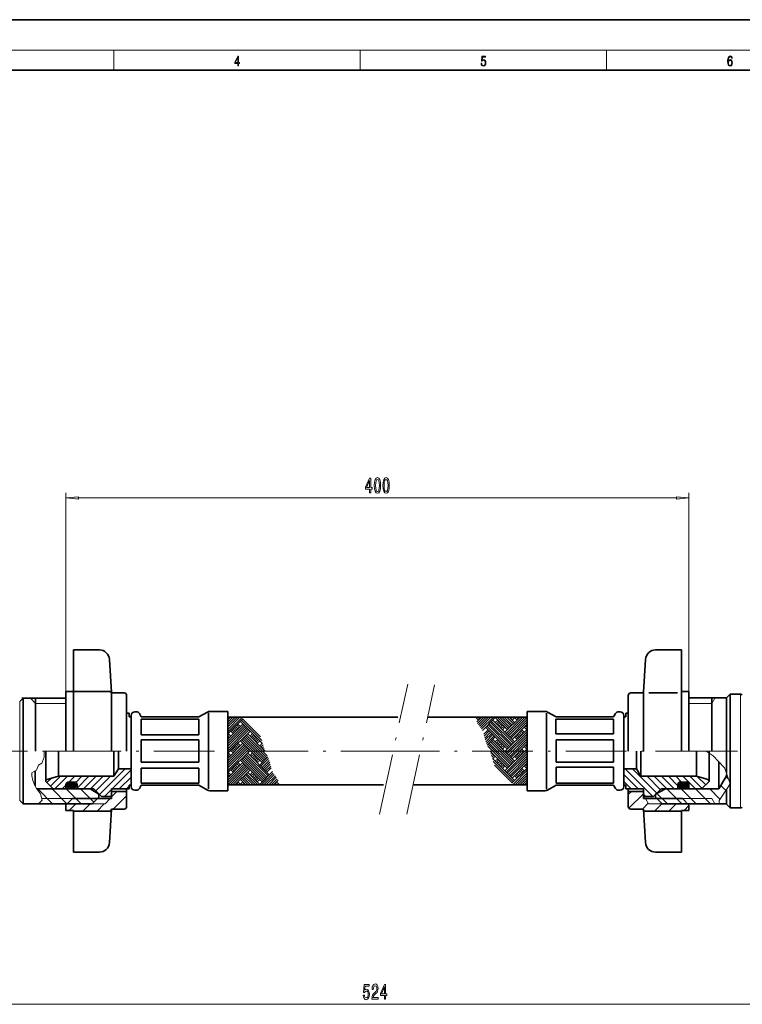
# Model space of a CAD drawing. Extents: x 0 to 420, y 0 to 297.
# Drawn here: x 148 to 291, y 102 to 297 of the extents above; entities that cross this region are included whole.
import ezdxf

# ---------------------------------------------------------------- set-up
doc = ezdxf.new("R2010")
doc.units = 0
doc.linetypes.add('DASHDOT', pattern=[18.5, 12, -3, 0.5, -3])

msp = doc.modelspace()

# ---------------------------------------------------------------- linework, layer by layer
at = {"color": 7, "lineweight": 35}
for p, q in [((210, 297), (0, 297)), ((420, 297), (210, 297)), ((410, 287), (20, 287)), ((158.307037, 172.356964), (163.421234, 172.356964)), ((158.307037, 172.356964), (158.307037, 152.306946)), ((158.307098, 172.356964), (163.421295, 172.356964)), ((158.307098, 172.356964), (158.307098, 152.356964)), ((278.549896, 172.356964), (273.435699, 172.356964)), ((278.549896, 172.356964), (278.549896, 152.356964)), ((165.41777, 170.474411), (165.798416, 164.003647)), ((165.417831, 170.474411), (165.798477, 164.003647)), ((271.439148, 170.474411), (271.058502, 164.003647)), ((156.807037, 164.106964), (156.807037, 152.306946)), ((156.807037, 164.106964), (158.307037, 164.106964)), ((156.807098, 164.106964), (156.807098, 152.356964)), ((156.807098, 164.106964), (158.307098, 164.106964)), ((158.307037, 164.156921), (165.407043, 164.156921)), ((165.807037, 163.856964), (168.307037, 163.856964)), ((165.807037, 163.710037), (165.807037, 152.306946)), ((165.807098, 163.856964), (168.307098, 163.856964)), ((165.807098, 163.710037), (165.807098, 152.356964)), ((271.049896, 163.856964), (268.549896, 163.856964)), ((271.049896, 163.710037), (271.049896, 152.356964)), ((280.049896, 164.106964), (278.549896, 164.106964)), ((280.049896, 164.106964), (280.049896, 152.356964)), ((287.451721, 162.849899), (288.201721, 163.599899)), ((288.201721, 162.222702), (288.201721, 163.599899)), ((288.201721, 163.599899), (290.244629, 163.599899)), ((147.654602, 162.142792), (148.311707, 162.799896)), ((148.11171, 162.799896), (156.807037, 162.799896)), ((148.311707, 161.52063), (148.311707, 162.799896)), ((150.763687, 152.356964), (150.763687, 162.799896)), ((168.807037, 163.356964), (168.807037, 152.306946)), ((168.807098, 163.356964), (168.807098, 152.356964)), ((268.049896, 163.356964), (268.049896, 152.356964)), ((287.451721, 162.849899), (280.049896, 162.849899)), ((284.550476, 152.356964), (284.550476, 162.848663)), ((287.451721, 161.564514), (287.451721, 162.849899)), ((288.201721, 145.881073), (288.201721, 162.222702)), ((148.311707, 141.899902), (148.311707, 161.52063)), ((156.807037, 159.856964), (156.807037, 152.356964)), ((165.807037, 161.356964), (165.807037, 152.356964)), ((168.807098, 159.856964), (169.307098, 159.856964)), ((169.307098, 159.856964), (169.307098, 159.106964)), ((170.407104, 160.106964), (170.725601, 160.106964)), ((171.331818, 159.756958), (171.707092, 159.106964)), ((184.780304, 160.072983), (183.107101, 159.106964)), ((185.280304, 160.20697), (188.807098, 160.20697)), ((188.807098, 160.20697), (188.807098, 144.506958)), ((248.049881, 144.506958), (248.049881, 160.20697)), ((251.576675, 160.20697), (248.049881, 160.20697)), ((253.749878, 159.106964), (252.076675, 160.072983)), ((265.149872, 159.106964), (265.525146, 159.756958)), ((266.44989, 160.106964), (266.131378, 160.106964)), ((267.549896, 159.856964), (267.549896, 159.106964)), ((268.049896, 159.856964), (267.549896, 159.856964)), ((280.049896, 159.856964), (280.049896, 158.506958)), ((287.451721, 147.954361), (287.451721, 161.564514)), ((169.307098, 159.106964), (169.707092, 159.106964)), ((169.707092, 159.406967), (169.707092, 145.306961)), ((171.707092, 159.106964), (183.107101, 159.106964)), ((171.707092, 158.686768), (171.707092, 155.57309)), ((171.707092, 158.686768), (183.107101, 158.686768)), ((183.107101, 158.686768), (183.107101, 155.57309)), ((188.807098, 159.056961), (222.430496, 159.056961)), ((248.049881, 159.056961), (228.409012, 159.056961)), ((253.742432, 155.776611), (253.742432, 158.686768)), ((265.149872, 158.686768), (253.742432, 158.686768)), ((265.149872, 159.106964), (253.749878, 159.106964)), ((265.149872, 155.776611), (265.149872, 158.686768)), ((267.149872, 159.406967), (267.149872, 145.306961)), ((267.549896, 159.106964), (267.149872, 159.106964)), ((171.707092, 155.57309), (183.107101, 155.57309)), ((171.707092, 154.55867), (171.707092, 150.155258)), ((171.707092, 154.55867), (183.107101, 154.55867)), ((183.107101, 154.55867), (183.107101, 150.155258)), ((265.149872, 155.776611), (253.742432, 155.776611)), ((265.149872, 154.55867), (253.749878, 154.55867)), ((253.749878, 150.155258), (253.749878, 154.55867)), ((265.149872, 150.155258), (265.149872, 154.55867)), ((152.807098, 152.356964), (152.807098, 146.356964)), ((155.307098, 152.356964), (155.307098, 147.356964)), ((166.307098, 152.356964), (166.307098, 147.356964)), ((167.173126, 152.356964), (167.173126, 148.856964)), ((269.683868, 152.356964), (269.683868, 148.856964)), ((270.549896, 152.356964), (270.549896, 147.356964)), ((281.549896, 152.356964), (281.549896, 147.356964)), ((284.049896, 152.356964), (284.049896, 146.356964)), ((171.707092, 150.155258), (183.107101, 150.155258)), ((265.149872, 150.155258), (253.749878, 150.155258)), ((285.951721, 144.856277), (285.951721, 150.232407)), ((150.711716, 145.768036), (150.711716, 148.414948)), ((167.173126, 148.856964), (166.307098, 147.356964)), ((167.173126, 148.856964), (169.707092, 148.856964)), ((171.707092, 148.937317), (171.707092, 146.027161)), ((171.707092, 148.937317), (183.114532, 148.937317)), ((183.114532, 148.937317), (183.114532, 146.027161)), ((253.749878, 146.027161), (253.749878, 149.140839)), ((265.149872, 149.140839), (253.749878, 149.140839)), ((265.149872, 146.027161), (265.149872, 149.140839)), ((269.683868, 148.856964), (267.149872, 148.856964)), ((269.683868, 148.856964), (270.549896, 147.356964)), ((155.307098, 147.356964), (152.807098, 146.687088)), ((152.807098, 146.356964), (154.307098, 144.856964)), ((155.307098, 147.356964), (166.307098, 147.356964)), ((157.307098, 146.20697), (158.507095, 146.20697)), ((157.567093, 146.07196), (158.247101, 146.07196)), ((281.549896, 147.356964), (270.549896, 147.356964)), ((279.549896, 146.20697), (278.349884, 146.20697)), ((279.289886, 146.07196), (278.609894, 146.07196)), ((281.549896, 147.356964), (284.049896, 146.687088)), ((284.050232, 146.356613), (282.550232, 144.856613)), ((287.379425, 147.332245), (285.951721, 144.856277)), ((287.676758, 147.332245), (287.379425, 147.332245)), ((150.711716, 145.464233), (150.711716, 145.768036)), ((151.038147, 144.856277), (161.579666, 144.856277)), ((154.307098, 144.856964), (156.807098, 144.856964)), ((156.807098, 145.70697), (156.807098, 144.856964)), ((157.567093, 144.991959), (158.247101, 144.991959)), ((159.007095, 145.70697), (159.007095, 144.856964)), ((159.007095, 144.856964), (162.307098, 144.856964)), ((161.579666, 144.856277), (163.311707, 143.85553)), ((162.307098, 144.856964), (163.807098, 143.356964)), ((165.807037, 144.806946), (165.807037, 143.306946)), ((165.807037, 144.356964), (165.807037, 142.95697)), ((165.807098, 144.856964), (165.807098, 143.356964)), ((165.807098, 144.856964), (169.307098, 144.856964)), ((165.807098, 144.356964), (168.807098, 144.356964)), ((165.807098, 144.356964), (165.807098, 142.95697)), ((168.807098, 144.856964), (168.807098, 141.356964)), ((169.307098, 145.606964), (169.307098, 144.856964)), ((169.307098, 145.606964), (169.707092, 145.606964)), ((170.407104, 144.606964), (170.725601, 144.606964)), ((171.707092, 145.606964), (171.331818, 144.95697)), ((171.707092, 146.027161), (183.114532, 146.027161)), ((171.707092, 145.606964), (183.107101, 145.606964)), ((183.107101, 145.606964), (184.780304, 144.640945)), ((185.280304, 144.506958), (188.807098, 144.506958)), ((188.807098, 145.656967), (219.638824, 145.656967)), ((248.049881, 145.656967), (225.617355, 145.656967)), ((251.576675, 144.506958), (248.049881, 144.506958)), ((252.076675, 144.640945), (253.749878, 145.606964)), ((265.149872, 146.027161), (253.749878, 146.027161)), ((265.149872, 145.606964), (253.749878, 145.606964)), ((265.525146, 144.95697), (265.149872, 145.606964)), ((266.44989, 144.606964), (266.131378, 144.606964)), ((267.549896, 145.606964), (267.149872, 145.606964)), ((267.549896, 145.606964), (267.549896, 144.856964)), ((271.049896, 144.856964), (267.549896, 144.856964)), ((268.049896, 144.856964), (268.049896, 141.356964)), ((271.049896, 144.356964), (268.049896, 144.356964)), ((271.049896, 144.856964), (271.049896, 143.356964)), ((271.049896, 144.356964), (271.049896, 142.95697)), ((274.549896, 144.856964), (273.049896, 143.356964)), ((275.431732, 144.856277), (273.451721, 143.85553)), ((277.849884, 144.856277), (274.549896, 144.856277)), ((275.431732, 144.856277), (285.951721, 144.856277)), ((277.849884, 145.70697), (277.849884, 144.856964)), ((279.289886, 144.991959), (278.609894, 144.991959)), ((280.049896, 145.70697), (280.049896, 144.856964)), ((282.549896, 144.856964), (280.049896, 144.856964)), ((287.451721, 141.849899), (287.451721, 144.750763)), ((288.201721, 141.099899), (288.201721, 145.881073)), ((147.654602, 142.557007), (148.311707, 141.899902)), ((158.10704, 142.95697), (156.807037, 141.656967)), ((158.107101, 142.95697), (156.807098, 141.656967)), ((158.10704, 142.95697), (165.807037, 142.95697)), ((158.10704, 142.95697), (162.939972, 142.95697)), ((158.107101, 142.95697), (165.807098, 142.95697)), ((163.311707, 143.205124), (162.011703, 141.90448)), ((163.311707, 143.85553), (163.311707, 143.205124)), ((163.807098, 143.356964), (165.807098, 143.356964)), ((273.049896, 143.356964), (271.049896, 143.356964)), ((278.749878, 142.95697), (271.049896, 142.95697)), ((273.451721, 143.85553), (273.451721, 143.205124)), ((273.451721, 143.205124), (274.751709, 141.90448)), ((278.764008, 142.942841), (280.049896, 141.656967)), ((148.307144, 141.90448), (157.054611, 141.90448)), ((148.311707, 141.899902), (151.407074, 141.899902)), ((151.411209, 141.90448), (162.011703, 141.90448)), ((156.807098, 141.906967), (156.807098, 140.606964)), ((156.807098, 140.606964), (158.307098, 140.606964)), ((158.307098, 140.606964), (158.307098, 132.356964)), ((158.307098, 140.45697), (165.407104, 140.45697)), ((165.807098, 140.856964), (165.417831, 134.239517)), ((165.807098, 140.856964), (168.307098, 140.856964)), ((271.049896, 140.856964), (268.549896, 140.856964)), ((271.049896, 140.856964), (271.439148, 134.239517)), ((278.549896, 140.45697), (271.44989, 140.45697)), ((285.996094, 141.90448), (274.751709, 141.90448)), ((280.049896, 140.606964), (278.549896, 140.606964)), ((278.549896, 140.606964), (278.549896, 132.356964)), ((280.049896, 141.656967), (280.049896, 140.606964)), ((287.451721, 141.899902), (285.996094, 141.899902)), ((287.451721, 141.849899), (288.201721, 141.099899)), ((288.201721, 141.099899), (290.244629, 141.099899)), ((158.307098, 132.356964), (163.421295, 132.356964)), ((278.549896, 132.356964), (273.435699, 132.356964))]:
    msp.add_line(p, q, dxfattribs=at)
at = {"color": 7, "lineweight": 13}
for p, q in [((16, 291), (414, 291)), ((166.25, 287), (166.25, 291)), ((215, 287), (215, 291)), ((263.75, 287), (263.75, 291)), ((156.807037, 161.756958), (156.807037, 203.419647)), ((280.049896, 159.856964), (280.049896, 203.419647)), ((159.297531, 202.419647), (277.559387, 202.419647)), ((290.244629, 162.222702), (290.244629, 163.599899)), ((147.654602, 160.94397), (147.654602, 162.142792)), ((150.763687, 161.756958), (149.763687, 162.799896)), ((156.807037, 161.756958), (150.763687, 161.756958)), ((290.244629, 141.099899), (290.244629, 162.222702)), ((147.654602, 142.557007), (147.654602, 160.94397)), ((152.50061, 152.349899), (162.011703, 152.349899)), ((152.50061, 151.129654), (152.50061, 152.349899)), ((163.311707, 152.349899), (162.011703, 152.349899)), ((273.451721, 152.349899), (274.751709, 152.349899)), ((283.427307, 152.349899), (274.751709, 152.349899)), ((284.862823, 151.396393), (283.427307, 152.349899)), ((152.027588, 149.928894), (152.50061, 151.129654)), ((287.053833, 149.054291), (284.862823, 151.396393)), ((150.027618, 148.019257), (150.96814, 148.563751)), ((150.027618, 147.425262), (150.027618, 148.019257)), ((150.96814, 148.563751), (151.351807, 149.537659)), ((151.351807, 149.537659), (152.027588, 149.928894)), ((163.413818, 143.750244), (168.520538, 148.856964)), ((165.934753, 144.856964), (169.707092, 148.629318)), ((272.930298, 143.356964), (267.430298, 148.856964)), ((273.697205, 144.004257), (268.844513, 148.856964)), ((287.451721, 147.954361), (287.053833, 149.054291)), ((150.275131, 146.53421), (150.027618, 147.425262)), ((150.671143, 145.54422), (150.275131, 146.53421)), ((153.049866, 146.114212), (153.921295, 146.985641)), ((153.756973, 145.407104), (155.706833, 147.356964)), ((154.621048, 144.856964), (157.121048, 147.356964)), ((157.385254, 146.20697), (158.535248, 147.356964)), ((158.741196, 146.148682), (159.949463, 147.356964)), ((159.007095, 145.000381), (161.363678, 147.356964)), ((160.277893, 144.856964), (162.777893, 147.356964)), ((161.692108, 144.856964), (164.192108, 147.356964)), ((162.706711, 144.457352), (165.606323, 147.356964)), ((167.348969, 144.856964), (169.707092, 147.215103)), ((270.016083, 144.856964), (267.149872, 147.72316)), ((268.601868, 144.856964), (267.149872, 146.308945)), ((274.404602, 144.71109), (271.758728, 147.356964)), ((275.673553, 144.856339), (273.172943, 147.356964)), ((277.087372, 144.85675), (274.587158, 147.356964)), ((277.849884, 145.508438), (276.001373, 147.356964)), ((278.565582, 146.20697), (277.415588, 147.356964)), ((281.330292, 144.856445), (278.829803, 147.356964)), ((282.647278, 144.953705), (280.244019, 147.356964)), ((283.354218, 145.660965), (281.697876, 147.317307)), ((284.049896, 146.379517), (283.62973, 146.799667)), ((287.364929, 147.307114), (287.867767, 146.804291)), ((288.201721, 145.881073), (287.451721, 147.954361)), ((288.201721, 145.881073), (287.451721, 147.954361)), ((150.96814, 144.950226), (150.671143, 145.54422)), ((151.756119, 143.892776), (150.96814, 144.950226)), ((151.222824, 144.856277), (154.174622, 141.90448)), ((154.051254, 144.856277), (157.003052, 141.90448)), ((156.035248, 144.856964), (156.807098, 145.628815)), ((156.879684, 144.856277), (159.831482, 141.90448)), ((159.708099, 144.856277), (162.335739, 142.228638)), ((164.434753, 143.356964), (165.807098, 144.729309)), ((165.807098, 143.315094), (166.848969, 144.356964)), ((168.763184, 144.856964), (169.307098, 145.400879)), ((169.513184, 145.606964), (169.707092, 145.800888)), ((268.049896, 143.734497), (268.672333, 144.356964)), ((275.431732, 144.856277), (277.849884, 144.856277)), ((275.673615, 144.856277), (278.625427, 141.90448)), ((278.502045, 144.856277), (281.453857, 141.90448)), ((280.049896, 144.856277), (282.549896, 144.856277)), ((281.330475, 144.856277), (284.282288, 141.90448)), ((284.158905, 144.856277), (286.18042, 142.834778)), ((285.996094, 142.557007), (287.451721, 144.750763)), ((286.330566, 145.513062), (287.308594, 144.535034)), ((287.451721, 144.750763), (288.201721, 145.881073)), ((288.201721, 145.881073), (287.451721, 144.750763)), ((151.407074, 141.899902), (152.106674, 142.673126)), ((152.106674, 142.673126), (151.756119, 143.892776)), ((158.10704, 142.95697), (152.025101, 142.95697)), ((164.573929, 141.90448), (165.546173, 142.95697)), ((166.177383, 140.856964), (168.807098, 143.486679)), ((268.172974, 141.029175), (271.049896, 143.906067)), ((271.516083, 143.356964), (271.049896, 143.823166)), ((273.647278, 143.954376), (273.451721, 143.85553)), ((273.451721, 143.85553), (273.451721, 143.758804)), ((273.713593, 143.987869), (275.796997, 141.90448)), ((285.996094, 141.899902), (285.996094, 142.557007)), ((157.054611, 141.90448), (158.10704, 141.90448)), ((157.442108, 140.606964), (158.739624, 141.90448)), ((158.10704, 141.90448), (164.573929, 141.90448)), ((158.10704, 141.90448), (162.011703, 141.90448)), ((160.120529, 140.45697), (161.568039, 141.90448)), ((162.948959, 140.45697), (164.396469, 141.90448)), ((270.829193, 140.856964), (271.987396, 142.015167)), ((273.257629, 140.45697), (274.707642, 141.906967)), ((274.749237, 141.906967), (274.751709, 141.90448)), ((279.802368, 141.90448), (274.751709, 141.90448)), ((276.08606, 140.45697), (277.533569, 141.90448)), ((279.064484, 140.606964), (280.049896, 141.592361)), ((80.8022, 102.267319), (324.961243, 102.267319))]:
    msp.add_line(p, q, dxfattribs=at)
at = {"color": 7, "linetype": 'DASHDOT', "lineweight": 13}
for p, q in [((218.836472, 139.866669), (224.403473, 165.600388)), ((224.206528, 139.866669), (229.738205, 165.437134)), ((341.667542, 152.349899), (212.777359, 152.349899)), ((307.896362, 152.349899), (285.593109, 152.349899))]:
    msp.add_line(p, q, dxfattribs=at)
at = {"color": 115, "lineweight": 35}
for p, q in [((277.749878, 163.856964), (272.105713, 163.856964)), ((185.01236, 159.906921), (185.01236, 144.88147)), ((251.84462, 144.807007), (251.84462, 159.832458))]:
    msp.add_line(p, q, dxfattribs=at)
at = {"color": 115, "lineweight": 13}
for p, q in [((284.550476, 161.756958), (280.049896, 161.756958)), ((284.550476, 161.756958), (285.156708, 162.806961)), ((191.223373, 159.056961), (188.807098, 156.640686)), ((190.751968, 159.056961), (188.807098, 157.112091)), ((190.280563, 159.056961), (188.807098, 157.583496)), ((189.809158, 159.056961), (188.807098, 158.054901)), ((189.337753, 159.056961), (188.807098, 158.526306)), ((191.590698, 158.952881), (188.807098, 156.169281)), ((191.817261, 158.708038), (188.902939, 155.793716)), ((191.307098, 158.197876), (195.620453, 153.884521)), ((191.542801, 158.433578), (195.540726, 154.435654)), ((191.778503, 158.669281), (195.282486, 155.165314)), ((238.408096, 158.466156), (237.817291, 159.056961)), ((238.058533, 158.116592), (238.998901, 159.056961)), ((238.243362, 157.830017), (239.470306, 159.056961)), ((238.643799, 158.701859), (238.288696, 159.056961)), ((238.437286, 157.552536), (239.941711, 159.056961)), ((238.620224, 157.264069), (240.413116, 159.056961)), ((238.879501, 158.937561), (238.760101, 159.056961)), ((238.841553, 157.013992), (240.884521, 159.056961)), ((239.034058, 156.735092), (241.355927, 159.056961)), ((239.204758, 156.434387), (241.731491, 158.961121)), ((244.842773, 153.445694), (240.529419, 157.759048)), ((245.078476, 153.681396), (240.765121, 157.994751)), ((245.314178, 153.917099), (241.000824, 158.230453)), ((245.549881, 154.152802), (241.236526, 158.466156)), ((244.135666, 156.556961), (241.635666, 159.056961)), ((241.731491, 157.971176), (242.226471, 158.466156)), ((241.967194, 157.735474), (242.462173, 158.230453)), ((244.371368, 156.792664), (242.107071, 159.056961)), ((242.202896, 157.499771), (242.697876, 157.994751)), ((242.438599, 157.264069), (242.933578, 157.759048)), ((244.607071, 157.028366), (242.578476, 159.056961)), ((244.842773, 157.264069), (243.049881, 159.056961)), ((245.078476, 157.499771), (243.521286, 159.056961)), ((243.640686, 156.061996), (246.635666, 159.056961)), ((243.876389, 155.826294), (247.107071, 159.056961)), ((245.314178, 157.735474), (243.992691, 159.056961)), ((244.112091, 155.590591), (247.578476, 159.056961)), ((244.347794, 155.354889), (248.049881, 159.056961)), ((245.549881, 157.971176), (244.464096, 159.056961)), ((244.583496, 158.937561), (244.702896, 159.056961)), ((244.583496, 155.119186), (248.049881, 158.585556)), ((244.819199, 158.701859), (245.174301, 159.056961)), ((244.819199, 154.883484), (248.049881, 158.114151)), ((245.054901, 158.466156), (245.645706, 159.056961)), ((246.044846, 158.466156), (245.549881, 158.961121)), ((246.280548, 158.701859), (245.925446, 159.056961)), ((246.516251, 158.937561), (246.396851, 159.056961)), ((191.802078, 157.702911), (188.807098, 154.707932)), ((192.037781, 157.467209), (188.807098, 154.236526)), ((192.273483, 157.231506), (188.807098, 153.765121)), ((192.509186, 156.995804), (188.807098, 153.293716)), ((192.744888, 156.760101), (188.807098, 152.822311)), ((192.980591, 156.524399), (188.807098, 152.350906)), ((188.807098, 155.889557), (189.397903, 155.298737)), ((193.216293, 156.288696), (188.902939, 151.975342)), ((189.397903, 156.288696), (189.892883, 155.793716)), ((189.633606, 156.524399), (190.128586, 156.029419)), ((189.869308, 156.760101), (190.364288, 156.265121)), ((190.105011, 156.995804), (190.599991, 156.500824)), ((190.340714, 157.231506), (190.835693, 156.736526)), ((190.576416, 157.467209), (191.071396, 156.972229)), ((190.812119, 157.702911), (191.307098, 157.207932)), ((192.721313, 155.793716), (196.230728, 152.284302)), ((193.711258, 155.793716), (193.216293, 155.298737)), ((239.462402, 155.702087), (240.317291, 156.556961)), ((239.548737, 155.317017), (240.552994, 156.321259)), ((239.633087, 154.929947), (240.788696, 156.085556)), ((239.72998, 154.55545), (241.024399, 155.849854)), ((244.135666, 152.738586), (239.822311, 157.051941)), ((244.371368, 152.974289), (240.058014, 157.287643)), ((244.607071, 153.209991), (240.293716, 157.523346)), ((242.674301, 157.028366), (243.169281, 157.523346)), ((242.910004, 156.792664), (243.404984, 157.287643)), ((243.145706, 156.556961), (243.640686, 157.051941)), ((243.640686, 152.243607), (247.954041, 156.556961)), ((243.876389, 152.007904), (248.049881, 156.181396)), ((245.054901, 154.647781), (248.049881, 157.642746)), ((246.751953, 155.354889), (246.256989, 155.849854)), ((246.987656, 155.590591), (246.492691, 156.085556)), ((247.223358, 155.826294), (246.728394, 156.321259)), ((247.459061, 156.061996), (246.964096, 156.556961)), ((248.049881, 156.461121), (247.459061, 157.051941)), ((248.049881, 156.932526), (247.694763, 157.287643)), ((248.049881, 157.403931), (247.930466, 157.523346)), ((188.807098, 155.418152), (189.162201, 155.063034)), ((188.807098, 154.946747), (188.926498, 154.827332)), ((191.802078, 153.884521), (188.807098, 150.889557)), ((190.812119, 153.884521), (191.307098, 153.389557)), ((191.307098, 154.379501), (195.620453, 150.066147)), ((191.542801, 154.615204), (195.856155, 150.301849)), ((191.778503, 154.850906), (196.091858, 150.537552)), ((192.014206, 155.086609), (196.32756, 150.773254)), ((192.249908, 155.322311), (196.563263, 151.008957)), ((192.485611, 155.558014), (196.62204, 151.421585)), ((193.94696, 155.558014), (193.451996, 155.063034)), ((194.182663, 155.322311), (193.687698, 154.827332)), ((194.418365, 155.086609), (193.923401, 154.591629)), ((194.654068, 154.850906), (194.159088, 154.355927)), ((194.889771, 154.615204), (194.394791, 154.120224)), ((195.125473, 154.379501), (194.630493, 153.884521)), ((195.683807, 153.947891), (195.125473, 153.389557)), ((239.84549, 154.199539), (241.260101, 155.614151)), ((239.977921, 153.86058), (241.495804, 155.378448)), ((240.122421, 153.533676), (241.731491, 155.142746)), ((244.842773, 149.627319), (240.529419, 153.940674)), ((245.078476, 149.863022), (240.765121, 154.176376)), ((245.314178, 150.098724), (241.000824, 154.412079)), ((245.549881, 150.334427), (241.236526, 154.647781)), ((241.731491, 154.152802), (242.226471, 154.647781)), ((241.967194, 153.917099), (242.462173, 154.412079)), ((242.202896, 153.681396), (242.697876, 154.176376)), ((242.438599, 153.445694), (242.933578, 153.940674)), ((244.112091, 151.772202), (248.049881, 155.709991)), ((244.347794, 151.536499), (248.049881, 155.238586)), ((244.583496, 151.300797), (248.049881, 154.767181)), ((244.819199, 151.065094), (248.049881, 154.295776)), ((246.044846, 154.647781), (245.549881, 155.142746)), ((246.280548, 154.883484), (245.785583, 155.378448)), ((246.516251, 155.119186), (246.021286, 155.614151)), ((247.578476, 154.295776), (248.049881, 154.767181)), ((192.037781, 153.648834), (188.807098, 150.418152)), ((192.273483, 153.413132), (188.807098, 149.946747)), ((192.509186, 153.177429), (188.807098, 149.475342)), ((192.744888, 152.941727), (188.807098, 149.003937)), ((192.980591, 152.706024), (188.807098, 148.532532)), ((188.807098, 152.071182), (189.397903, 151.480362)), ((193.216293, 152.470322), (188.902939, 148.156967)), ((189.397903, 152.470322), (189.892883, 151.975342)), ((189.633606, 152.706024), (190.128586, 152.211044)), ((189.869308, 152.941727), (190.364288, 152.446747)), ((190.105011, 153.177429), (190.599991, 152.682449)), ((190.340714, 153.413132), (190.835693, 152.918152)), ((190.576416, 153.648834), (191.071396, 153.153854)), ((192.721313, 151.975342), (197.034668, 147.661987)), ((193.711258, 151.975342), (193.216293, 151.480362)), ((195.788406, 153.581085), (195.361176, 153.153854)), ((195.896835, 153.218094), (195.596878, 152.918152)), ((196.012817, 152.862686), (195.832581, 152.682449)), ((196.138489, 152.516953), (196.068283, 152.446747)), ((244.371368, 149.155914), (240.234924, 153.292343)), ((244.607071, 149.391617), (240.293716, 153.704971)), ((244.135666, 148.920212), (240.626251, 152.429626)), ((240.718475, 152.196976), (240.788696, 152.267181)), ((240.844147, 151.851242), (241.024399, 152.031479)), ((242.674301, 153.209991), (243.169281, 153.704971)), ((242.910004, 152.974289), (243.404984, 153.469269)), ((243.145706, 152.738586), (243.640686, 153.233566)), ((243.640686, 148.425232), (247.954041, 152.738586)), ((243.876389, 148.189529), (248.049881, 152.363022)), ((244.112091, 147.953827), (248.049881, 151.891617)), ((245.054901, 150.829407), (248.049881, 153.824371)), ((246.751953, 151.536499), (246.256989, 152.031479)), ((246.987656, 151.772202), (246.492691, 152.267181)), ((247.223358, 152.007904), (246.728394, 152.502884)), ((247.459061, 152.243607), (246.964096, 152.738586)), ((248.049881, 152.642746), (247.459061, 153.233566)), ((248.049881, 153.114151), (247.694763, 153.469269)), ((248.049881, 153.585556), (247.930466, 153.704971)), ((188.807098, 151.599777), (189.162201, 151.244659)), ((188.807098, 151.128372), (188.926498, 151.008957)), ((189.278503, 150.418152), (188.807098, 149.946747)), ((191.802078, 150.066147), (188.807098, 147.071182)), ((190.812119, 150.066147), (191.307098, 149.571182)), ((191.307098, 150.561127), (195.620453, 146.247772)), ((191.542801, 150.796829), (195.856155, 146.483475)), ((191.778503, 151.032532), (196.091858, 146.719177)), ((192.014206, 151.268234), (196.32756, 146.95488)), ((192.249908, 151.503937), (196.563263, 147.190582)), ((192.485611, 151.739639), (196.798965, 147.426285)), ((193.94696, 151.739639), (193.451996, 151.244659)), ((194.182663, 151.503937), (193.687698, 151.008957)), ((194.418365, 151.268234), (193.923401, 150.773254)), ((194.654068, 151.032532), (194.159088, 150.537552)), ((194.889771, 150.796829), (194.394791, 150.301849)), ((195.125473, 150.561127), (194.630493, 150.066147)), ((196.734543, 151.180252), (195.125473, 149.571182)), ((196.879044, 150.853348), (195.361176, 149.33548)), ((197.01149, 150.514389), (195.596878, 149.099777)), ((197.126984, 150.158478), (195.832581, 148.864075)), ((240.960144, 151.495834), (241.260101, 151.795776)), ((241.068558, 151.132843), (241.495804, 151.560074)), ((241.173157, 150.766037), (241.731491, 151.324371)), ((245.549881, 146.516052), (241.236526, 150.829407)), ((245.314178, 146.28035), (241.316238, 150.278275)), ((241.731491, 150.334427), (242.226471, 150.829407)), ((241.967194, 150.098724), (242.462173, 150.593704)), ((242.202896, 149.863022), (242.697876, 150.358002)), ((242.438599, 149.627319), (242.933578, 150.122299)), ((244.347794, 147.718124), (248.049881, 151.420212)), ((244.583496, 147.482422), (248.049881, 150.948807)), ((244.819199, 147.246719), (248.049881, 150.477402)), ((245.054901, 147.011017), (248.049881, 150.005997)), ((246.044846, 150.829407), (245.549881, 151.324371)), ((246.280548, 151.065094), (245.785583, 151.560074)), ((246.516251, 151.300797), (246.021286, 151.795776)), ((192.037781, 149.830444), (188.807098, 146.599777)), ((192.273483, 149.594742), (188.807098, 146.128372)), ((192.509186, 149.359039), (188.807098, 145.656967)), ((188.807098, 148.252808), (189.397903, 147.661987)), ((192.744888, 149.123337), (189.278503, 145.656967)), ((189.397903, 148.651932), (189.892883, 148.156967)), ((189.633606, 148.887634), (190.128586, 148.39267)), ((192.980591, 148.887634), (189.749908, 145.656967)), ((189.869308, 149.123337), (190.364288, 148.628372)), ((190.105011, 149.359039), (190.599991, 148.864075)), ((193.216293, 148.651932), (190.221313, 145.656967)), ((190.340714, 149.594742), (190.835693, 149.099777)), ((190.576416, 149.830444), (191.071396, 149.33548)), ((192.721313, 148.156967), (195.221313, 145.656967)), ((193.711258, 148.156967), (193.216293, 147.661987)), ((197.652222, 148.279541), (195.125473, 145.752808)), ((197.223892, 149.783981), (196.068283, 148.628372)), ((197.308243, 149.396912), (196.303986, 148.39267)), ((197.394562, 149.011841), (196.539688, 148.156967)), ((245.078476, 146.044647), (241.574493, 149.548615)), ((242.674301, 149.391617), (243.169281, 149.886597)), ((242.910004, 149.155914), (243.404984, 149.650894)), ((243.145706, 148.920212), (243.640686, 149.415192)), ((245.039719, 146.00589), (247.954041, 148.920212)), ((245.266281, 145.761047), (248.049881, 148.544647)), ((245.633606, 145.656967), (248.049881, 148.073242)), ((246.751953, 147.718124), (246.256989, 148.213104)), ((246.987656, 147.953827), (246.492691, 148.448807)), ((247.223358, 148.189529), (246.728394, 148.684509)), ((247.459061, 148.425232), (246.964096, 148.920212)), ((248.049881, 148.824371), (247.459061, 149.415192)), ((248.049881, 149.295776), (247.694763, 149.650894)), ((248.049881, 149.767181), (247.930466, 149.886597)), ((188.807098, 147.781403), (189.162201, 147.426285)), ((188.807098, 147.309998), (188.926498, 147.190582)), ((190.812119, 146.247772), (191.307098, 145.752808)), ((191.802078, 146.247772), (191.211258, 145.656967)), ((191.307098, 146.742752), (192.392883, 145.656967)), ((191.542801, 146.978455), (192.864288, 145.656967)), ((191.778503, 147.214157), (193.335693, 145.656967)), ((192.014206, 147.44986), (193.807098, 145.656967)), ((192.249908, 147.685562), (194.278503, 145.656967)), ((192.485611, 147.921265), (194.749908, 145.656967)), ((193.94696, 147.921265), (193.451996, 147.426285)), ((194.182663, 147.685562), (193.687698, 147.190582)), ((194.418365, 147.44986), (193.923401, 146.95488)), ((194.654068, 147.214157), (194.159088, 146.719177)), ((194.889771, 146.978455), (194.394791, 146.483475)), ((195.125473, 146.742752), (194.630493, 146.247772)), ((197.822922, 147.978836), (195.501038, 145.656967)), ((198.015427, 147.699936), (195.972443, 145.656967)), ((198.23674, 147.44986), (196.443848, 145.656967)), ((198.419693, 147.161392), (196.915253, 145.656967)), ((198.613602, 146.883911), (197.386658, 145.656967)), ((198.798447, 146.597336), (197.858063, 145.656967)), ((198.448883, 146.247772), (199.039688, 145.656967)), ((246.044846, 147.011017), (245.549881, 147.505997)), ((246.280548, 147.246719), (245.785583, 147.741699)), ((246.516251, 147.482422), (246.021286, 147.977402)), ((246.105011, 145.656967), (248.049881, 147.601837)), ((246.576416, 145.656967), (248.049881, 147.130432)), ((247.047821, 145.656967), (248.049881, 146.659027)), ((247.519226, 145.656967), (248.049881, 146.187622)), ((190.340714, 145.776367), (190.460129, 145.656967)), ((190.576416, 146.01207), (190.931534, 145.656967)), ((192.037781, 146.01207), (191.682663, 145.656967)), ((192.273483, 145.776367), (192.154068, 145.656967)), ((197.977478, 145.776367), (198.096878, 145.656967)), ((198.213181, 146.01207), (198.568283, 145.656967)), ((271.443665, 142.95697), (272.049896, 141.906967)), ((284.550476, 142.942841), (278.764008, 142.942841)), ((284.550476, 142.942841), (285.156708, 141.892838)), ((279.799896, 141.906967), (272.049896, 141.906967))]:
    msp.add_line(p, q, dxfattribs=at)
at = {"color": 115, "linetype": 'DASHDOT', "lineweight": 13}
msp.add_line((137.195297, 152.356964), (229.264572, 152.356964), dxfattribs=at)
at = {"color": 7, "lineweight": 13}
for points in [[(190.807846, 287.874939), (190.945541, 287.874939), (190.945541, 288.356171), (191.137482, 288.356171), (191.137482, 288.503601), (190.945541, 288.503601), (190.945541, 289.763672), (190.797424, 289.763672), (190.179901, 288.503601), (190.179901, 288.356171), (190.807846, 288.356171)], [(190.807846, 288.503601), (190.305069, 288.503601), (190.807846, 289.532806)], [(238.931976, 288.375641), (238.969543, 288.141968), (239.065506, 287.966736), (239.207367, 287.858246), (239.395126, 287.819305), (239.591232, 287.866608), (239.739349, 287.99176), (239.835327, 288.194824), (239.868698, 288.467438), (239.835327, 288.731689), (239.74353, 288.934753), (239.599579, 289.062714), (239.41391, 289.109985), (239.240753, 289.076599), (239.11557, 288.984802), (239.186508, 289.616241), (239.801941, 289.616241), (239.801941, 289.763672), (239.088455, 289.763672), (238.977875, 288.77063), (239.092621, 288.77063), (239.213623, 288.912506), (239.390961, 288.962555), (239.530731, 288.926392), (239.637131, 288.826263), (239.701797, 288.667694), (239.726837, 288.459076), (239.703888, 288.250458), (239.639221, 288.097473), (239.534912, 288.000122), (239.399292, 287.966736), (239.263687, 287.994537), (239.161469, 288.078003), (239.094711, 288.205963), (239.067581, 288.375641)], [(287.828033, 288.80957), (287.857239, 289.182312), (287.930267, 289.454926), (288.049164, 289.619019), (288.209808, 289.674652), (288.316223, 289.649628), (288.401733, 289.582855), (288.46225, 289.471588), (288.49353, 289.326965), (288.620789, 289.326965), (288.579071, 289.532806), (288.495636, 289.688568), (288.372528, 289.785919), (288.21817, 289.822083), (287.990753, 289.749756), (287.898956, 289.663544), (287.823853, 289.543915), (287.719543, 289.199005), (287.694519, 288.979248), (287.686157, 288.726135), (287.717468, 288.333923), (287.813446, 288.050171), (287.971985, 287.874939), (288.186859, 287.819305), (288.372528, 287.866608), (288.514404, 287.99176), (288.604126, 288.192047), (288.637482, 288.456299), (288.606201, 288.726135), (288.516479, 288.929169), (288.378815, 289.057129), (288.199371, 289.104431), (288.076294, 289.084961), (287.97406, 289.02655), (287.890625, 288.934753)], [(287.857239, 288.475769), (287.880188, 288.667694), (287.94696, 288.820709), (288.049164, 288.920837), (288.180603, 288.957001), (288.312042, 288.923615), (288.41217, 288.823486), (288.472687, 288.664917), (288.495636, 288.447968), (288.474762, 288.242126), (288.414276, 288.089111), (288.314117, 287.997345), (288.176422, 287.966736), (288.042908, 288.000122), (287.94278, 288.103027), (287.878113, 288.264374)], [(217.803375, 204.885071), (217.84227, 204.20639), (217.964172, 203.722244), (218.158707, 203.428284), (218.428436, 203.333191), (218.695587, 203.428284), (218.890121, 203.722244), (219.00943, 204.20639), (219.050919, 204.885071), (219.00943, 205.559418), (218.960144, 205.827423), (218.890121, 206.047882), (218.695587, 206.341843), (218.428436, 206.441254), (218.158707, 206.341843), (217.964172, 206.043564), (217.84227, 205.559418)], [(219.514755, 204.885071), (219.55365, 204.20639), (219.675552, 203.722244), (219.870087, 203.428284), (220.139816, 203.333191), (220.406967, 203.428284), (220.601501, 203.722244), (220.72081, 204.20639), (220.762299, 204.885071), (220.72081, 205.559418), (220.671524, 205.827423), (220.601501, 206.047882), (220.406967, 206.341843), (220.139816, 206.441254), (219.870087, 206.341843), (219.675552, 206.043564), (219.55365, 205.559418)], [(216.859711, 203.419647), (217.09314, 203.419647), (217.09314, 204.163162), (217.349915, 204.163162), (217.349915, 204.508987), (217.09314, 204.508987), (217.09314, 206.354797), (216.857117, 206.354797), (216.068649, 204.543564), (216.068649, 204.163162), (216.859711, 204.163162)], [(216.286514, 204.508987), (216.859711, 205.853363), (216.859711, 204.508987)], [(218.052368, 204.885071), (218.073105, 205.408112), (218.137955, 205.78421), (218.254669, 206.004669), (218.428436, 206.082474), (218.599625, 206.004669), (218.716339, 205.78421), (218.781174, 205.408112), (218.801926, 204.885071), (218.781174, 204.357697), (218.716339, 203.981598), (218.599625, 203.761139), (218.428436, 203.687653), (218.254669, 203.761139), (218.137955, 203.981598), (218.073105, 204.357697)], [(219.763748, 204.885071), (219.784485, 205.408112), (219.849335, 205.78421), (219.966049, 206.004669), (220.139816, 206.082474), (220.311005, 206.004669), (220.427719, 205.78421), (220.492554, 205.408112), (220.513306, 204.885071), (220.492554, 204.357697), (220.427719, 203.981598), (220.311005, 203.761139), (220.139816, 203.687653), (219.966049, 203.761139), (219.849335, 203.981598), (219.784485, 204.357697)], [(159.297531, 202.637543), (156.807037, 202.419647), (159.297531, 202.201752)], [(277.559387, 202.201752), (280.049896, 202.419647), (277.559387, 202.637543)], [(215.599426, 104.049744), (215.656479, 103.695274), (215.783569, 103.418617), (215.970322, 103.245705), (216.208939, 103.180862), (216.470886, 103.258675), (216.675797, 103.47049), (216.805481, 103.807663), (216.854752, 104.239944), (216.810669, 104.64196), (216.686172, 104.95752), (216.491638, 105.16069), (216.240051, 105.234177), (216.045532, 105.182304), (215.895096, 105.039658), (215.967728, 105.848007), (216.756195, 105.848007), (216.756195, 106.202477), (215.793945, 106.202477), (215.651291, 104.611694), (215.858795, 104.611694), (216.009216, 104.814865), (216.201157, 104.888351), (216.367142, 104.840805), (216.494232, 104.702477), (216.574646, 104.490662), (216.603165, 104.218323), (216.574646, 103.945992), (216.491638, 103.734177), (216.364548, 103.600174), (216.201157, 103.55262), (216.06369, 103.582886), (215.957352, 103.682304), (215.879532, 103.837921), (215.840637, 104.049744)], [(217.321182, 103.267319), (218.55835, 103.267319), (218.55835, 103.639076), (217.580551, 103.639076), (217.63501, 103.842247), (217.728378, 104.010834), (218.016281, 104.317749), (218.169312, 104.447433), (218.340485, 104.633316), (218.462387, 104.849457), (218.532425, 105.104492), (218.55835, 105.394119), (218.514267, 105.757233), (218.392365, 106.042534), (218.205612, 106.224091), (217.964401, 106.288933), (217.715408, 106.215446), (217.526077, 106.012276), (217.404175, 105.688065), (217.362671, 105.260117), (217.362671, 105.1996), (217.598694, 105.1996), (217.598694, 105.234177), (217.62204, 105.528122), (217.692078, 105.744263), (217.803604, 105.882591), (217.951431, 105.930145), (218.101868, 105.886917), (218.213394, 105.778847), (218.286026, 105.61026), (218.311951, 105.398438), (218.293808, 105.1996), (218.244522, 105.031006), (218.16153, 104.884033), (218.047409, 104.754349), (217.894379, 104.61602), (217.640198, 104.348007), (217.461243, 104.062706), (217.354889, 103.716888), (217.321182, 103.280289)], [(219.80806, 103.267319), (220.041489, 103.267319), (220.041489, 104.010834), (220.298264, 104.010834), (220.298264, 104.356659), (220.041489, 104.356659), (220.041489, 106.202477), (219.805466, 106.202477), (219.016998, 104.391235), (219.016998, 104.010834), (219.80806, 104.010834)], [(219.234863, 104.356659), (219.80806, 105.701035), (219.80806, 104.356659)]]:
    msp.add_lwpolyline(points, close=True, dxfattribs=at)
at = {"color": 7, "lineweight": 35}
for centre, radius, start, end in [((163.421234, 170.356964), 2, 3.366456, 90.000003), ((163.421295, 170.356964), 2, 3.366456, 90.000003), ((273.435699, 170.356964), 2, 90.000003, 176.633541), ((165.407043, 163.756927), 0.4, 0, 90.000003), ((160.807037, 163.710037), 5, 0.00001, 3.366456), ((160.807098, 163.710037), 5, 0.00001, 3.366456), ((168.307037, 163.356964), 0.5, 0, 90.000003), ((168.307098, 163.356964), 0.5, 0, 90.000003), ((268.549896, 163.356964), 0.5, 90.000003, 180.000009), ((276.049896, 163.710037), 5, 176.633541, 180.000009), ((290.244598, 163.099869), 0.500027, 45.001285, 89.998718), ((170.407104, 159.406967), 0.7, 90.000003, 180.000009), ((170.725601, 159.406967), 0.7, 30.000001, 90.000003), ((185.280304, 159.20697), 1, 90.000003, 120.000003), ((251.576675, 159.20697), 1, 60.000002, 90.000003), ((266.131378, 159.406967), 0.7, 90.000003, 149.999997), ((266.44989, 159.406967), 0.7, 0, 90.000003), ((157.307098, 145.70697), 0.5, 90.000003, 180.000009), ((157.567093, 145.531967), 0.54, 90.000003, 269.999997), ((158.247101, 145.531967), 0.54, 269.999997, 90.000003), ((158.507095, 145.70697), 0.5, 0, 90.000003), ((278.349884, 145.70697), 0.5, 90.000003, 180.000009), ((278.609894, 145.531967), 0.54, 90.000003, 269.999997), ((279.289886, 145.531967), 0.54, 269.999997, 90.000003), ((279.549896, 145.70697), 0.5, 0, 90.000003), ((284.510559, 148.823441), 3.233179, 332.535171, 339.778055), ((170.407104, 145.306961), 0.7, 180.000009, 269.999997), ((170.725601, 145.306961), 0.7, 269.999997, 329.999989), ((185.280304, 145.506958), 1, 240.00001, 269.999997), ((251.576675, 145.506958), 1, 269.999997, 299.999992), ((266.131378, 145.306961), 0.7, 210.000003, 269.999997), ((266.44989, 145.306961), 0.7, 269.999997, 360), ((165.407104, 140.856964), 0.4, 269.999997, 360), ((168.307098, 141.356964), 0.5, 269.999997, 360), ((268.549896, 141.356964), 0.5, 180.000009, 269.999997), ((271.44989, 140.856964), 0.4, 180.000009, 269.999997), ((290.244598, 141.59993), 0.500027, 270.001282, 314.998715), ((163.421295, 134.356964), 2, 269.999997, 356.633546), ((273.435699, 134.356964), 2, 183.366472, 269.999997)]:
    msp.add_arc(centre, radius, start, end, dxfattribs=at)
at = {"color": 7, "lineweight": 5}
msp.add_point((163.311707, 143.64389), dxfattribs=at)
at = {"color": 7, "lineweight": 13}
for points in [[(159.297531, 202.637543), (156.807037, 202.419647), (159.297531, 202.637543), (159.297531, 202.201752)], [(277.559387, 202.201752), (280.049896, 202.419647), (277.559387, 202.201752), (277.559387, 202.637543)]]:
    msp.add_solid(points, dxfattribs=at)
at = {"color": 7, "lineweight": 5}
for points in [[(157.567093, 146.07196), (157.037476, 145.637314), (157.037476, 145.42662), (157.0271, 145.531967)], [(157.567093, 146.07196), (157.118103, 145.83197), (157.037476, 145.637314), (157.068207, 145.738617)], [(157.567093, 146.07196), (157.037476, 145.42662), (157.118103, 145.231949), (157.068207, 145.325317)], [(157.567093, 146.07196), (157.26709, 145.980957), (157.118103, 145.83197), (157.185257, 145.913803)], [(157.567093, 146.07196), (157.118103, 145.231949), (157.26709, 145.082977), (157.185257, 145.150131)], [(157.567093, 146.07196), (157.461746, 146.061584), (157.26709, 145.980957), (157.360443, 146.030853)], [(157.567093, 146.07196), (157.26709, 145.082977), (157.461746, 145.002335), (157.360443, 145.033066)], [(157.567093, 146.07196), (157.461746, 145.002335), (158.247101, 144.991959), (157.567093, 144.991959)], [(157.567093, 146.07196), (158.247101, 144.991959), (158.453751, 145.033066), (158.352448, 145.002335)], [(157.567093, 146.07196), (158.453751, 145.033066), (158.628937, 145.150131), (158.547104, 145.082977)], [(157.567093, 146.07196), (158.628937, 145.150131), (158.745987, 145.325317), (158.696091, 145.231949)], [(157.567093, 146.07196), (158.745987, 145.325317), (158.787094, 145.531967), (158.776718, 145.42662)], [(157.567093, 146.07196), (158.787094, 145.531967), (158.745987, 145.738617), (158.776718, 145.637314)], [(157.567093, 146.07196), (158.745987, 145.738617), (158.628937, 145.913803), (158.696091, 145.83197)], [(157.567093, 146.07196), (158.628937, 145.913803), (158.453751, 146.030853), (158.547104, 145.980957)], [(157.567093, 146.07196), (158.453751, 146.030853), (158.247101, 146.07196), (158.352448, 146.061584)], [(278.504547, 145.002335), (278.403229, 146.030853), (278.609894, 146.07196), (278.504547, 146.061584)], [(278.504547, 145.002335), (278.609894, 146.07196), (279.395233, 146.061584), (279.289886, 146.07196)], [(278.504547, 145.002335), (279.395233, 146.061584), (279.589905, 145.980957), (279.496521, 146.030853)], [(278.504547, 145.002335), (278.069885, 145.531967), (278.110992, 145.738617), (278.080261, 145.637314)], [(278.504547, 145.002335), (278.110992, 145.325317), (278.069885, 145.531967), (278.080261, 145.42662)], [(278.504547, 145.002335), (278.110992, 145.738617), (278.228058, 145.913803), (278.160889, 145.83197)], [(278.504547, 145.002335), (278.228058, 145.150131), (278.110992, 145.325317), (278.160889, 145.231949)], [(278.504547, 145.002335), (278.228058, 145.913803), (278.403229, 146.030853), (278.309875, 145.980957)], [(278.504547, 145.002335), (278.403229, 145.033066), (278.228058, 145.150131), (278.309875, 145.082977)], [(278.504547, 145.002335), (279.589905, 145.980957), (279.738892, 145.83197), (279.671722, 145.913803)], [(278.504547, 145.002335), (279.738892, 145.83197), (279.819519, 145.637314), (279.788788, 145.738617)], [(278.504547, 145.002335), (279.819519, 145.637314), (279.819519, 145.42662), (279.829895, 145.531967)], [(278.504547, 145.002335), (279.819519, 145.42662), (279.738892, 145.231949), (279.788788, 145.325317)], [(278.504547, 145.002335), (279.738892, 145.231949), (279.589905, 145.082977), (279.671722, 145.150131)], [(278.504547, 145.002335), (279.589905, 145.082977), (279.395233, 145.002335), (279.496521, 145.033066)], [(278.504547, 145.002335), (279.395233, 145.002335), (278.609894, 144.991959), (279.289886, 144.991959)]]:
    msp.add_solid(points, dxfattribs=at)

doc.saveas('drawing.dxf')
